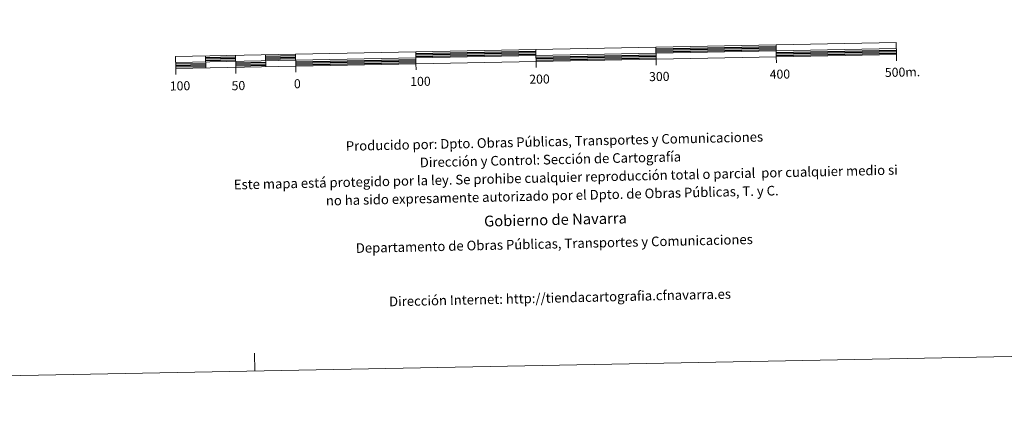
# Model space of a CAD drawing. Units: metres. Extents: x 630931 to 635442, y 4703823 to 4706878.
# Drawn here: x 633142 to 633961, y 4703823 to 4704160 of the extents above; entities that cross this region are included whole.
import ezdxf
from ezdxf.enums import TextEntityAlignment as Align

# ---------------------------------------------------------------- set-up
doc = ezdxf.new("R2010")
doc.units = ezdxf.units.M
doc.header["$MEASUREMENT"] = 0
doc.layers.add('Level 63', color=7, linetype='Continuous', lineweight=0)
doc.styles.add('Arial', font='ARIAL.TTF', dxfattribs={"height": 0.2})

msp = doc.modelspace()

# ---------------------------------------------------------------- linework, layer by layer
at = {"layer": 'Level 63', "linetype": 'Continuous', "lineweight": 0}
msp.add_lwpolyline([(630988.04, 4703822.89), (630931.17, 4706792.34), (635385.36, 4706877.71), (635442.24, 4703908.25), (630988.04, 4703822.89)], close=True, dxfattribs=at)
at = {"layer": 'Level 63', "linetype": 'Continuous', "lineweight": 13}
for points in [[(633571.71, 4704125.25), (633871.66, 4704131), (633871.47, 4704141), (633271.58, 4704129.5), (633271.77, 4704119.5), (633571.71, 4704125.25)], [(633771.49, 4704139.08), (633771.68, 4704129.09)], [(633271.68, 4704124.5), (633871.56, 4704136)], [(633296.57, 4704129.98), (633296.76, 4704119.98)], [(633321.57, 4704130.46), (633321.76, 4704120.46)], [(633346.56, 4704130.94), (633346.75, 4704120.94)], [(633371.56, 4704131.42), (633371.75, 4704121.42)], [(633471.54, 4704133.33), (633471.73, 4704123.33)], [(633571.81, 4704120.23), (633571.52, 4704135.25)], [(633671.5, 4704137.17), (633671.7, 4704127.17)], [(633871.76, 4704126), (633871.66, 4704131)], [(633371.84, 4704116.42), (633371.75, 4704121.42)], [(633471.83, 4704118.34), (633471.73, 4704123.33)], [(633671.79, 4704122.17), (633671.7, 4704127.17)], [(633771.77, 4704124.09), (633771.68, 4704129.09)], [(633271.87, 4704114.51), (633271.77, 4704119.5)], [(633321.85, 4704115.46), (633321.76, 4704120.46)]]:
    msp.add_lwpolyline(points, dxfattribs=at)
at = {"layer": 'Level 63', "linetype": 'Continuous', "lineweight": 30}
for points in [[(633671.53, 4704135.92), (633771.51, 4704137.83)], [(633346.59, 4704129.69), (633371.58, 4704130.17)], [(633471.56, 4704132.08), (633571.55, 4704134)], [(633471.59, 4704130.83), (633571.57, 4704132.75)], [(633471.61, 4704129.59), (633571.59, 4704131.5)], [(633571.64, 4704129), (633671.62, 4704130.92)], [(633571.67, 4704127.75), (633671.65, 4704129.67)], [(633671.55, 4704134.67), (633771.53, 4704136.58)], [(633671.57, 4704133.42), (633771.56, 4704135.33)], [(633771.6, 4704132.83), (633871.59, 4704134.75)], [(633771.63, 4704131.59), (633871.61, 4704133.5)], [(633771.65, 4704130.33), (633871.63, 4704132.25)], [(633271.7, 4704123.25), (633296.69, 4704123.73)], [(633271.72, 4704122), (633296.72, 4704122.48)], [(633271.74, 4704120.75), (633296.74, 4704121.23)], [(633296.6, 4704128.73), (633321.59, 4704129.21)], [(633296.62, 4704127.48), (633321.61, 4704127.96)], [(633296.64, 4704126.23), (633321.64, 4704126.71)], [(633321.69, 4704124.21), (633346.68, 4704124.69)], [(633321.71, 4704122.96), (633346.71, 4704123.44)], [(633321.73, 4704121.71), (633346.73, 4704122.19)], [(633346.61, 4704128.44), (633371.6, 4704128.92)], [(633346.63, 4704127.19), (633371.62, 4704127.67)], [(633371.68, 4704125.17), (633471.66, 4704127.09)], [(633371.7, 4704123.92), (633471.68, 4704125.83)], [(633371.72, 4704122.67), (633471.71, 4704124.58)], [(633571.69, 4704126.5), (633671.67, 4704128.42)]]:
    msp.add_lwpolyline(points, dxfattribs=at)
at = {"layer": 'Level 63', "linetype": 'Continuous', "lineweight": 0}
msp.add_lwpolyline([(633337.62, 4703867.92), (633337.34, 4703882.92)], dxfattribs=at)

# ---------------------------------------------------------------- texts
at = {"layer": 'Level 63', "linetype": 'Continuous', "lineweight": 0, "style": 'Arial'}
for s, p in [('200', (633574.58, 4704110.68)), ('300', (633674.3, 4704112.85)), ('400', (633774.66, 4704114.77)), ('500m.', (633876.71, 4704116.48)), ('100', (633275.39, 4704105.07)), ('50', (633323.99, 4704105.24)), ('0', (633373.06, 4704106.82)), ('100', (633475.5, 4704108.78))]:
    msp.add_text(s, height=7.5, rotation=1.09845, dxfattribs=at).set_placement(p, align=Align.MIDDLE_CENTER)
for s, height, p in [('Producido por: Dpto. Obras Públicas, Transportes y Comunicaciones', 7.9999, (633413.38, 4704055.01)), ('Dirección y Control: Sección de Cartografía', 7.9999, (633474.96, 4704041.38)), ('Este mapa está protegido por la ley. Se prohibe cualquier reproducción total o parcial  por cualquier medio si', 7.99992, (633320.18, 4704022.91)), ('no ha sido expresamente autorizado por el Dpto. de Obras Públicas, T. y C.', 7.9999, (633396.79, 4704009.62)), ('Gobierno de Navarra', 8.9999, (633528.45, 4703992.56)), ('Departamento de Obras Públicas, Transportes y Comunicaciones', 7.9999, (633421.72, 4703970.17)), ('Dirección Internet: http://tiendacartografia.cfnavarra.es', 7.9999, (633449.38, 4703925.78))]:
    msp.add_text(s, height=height, rotation=1.28081, dxfattribs=at).set_placement(p, align=Align.MIDDLE_LEFT)

doc.saveas('drawing.dxf')
